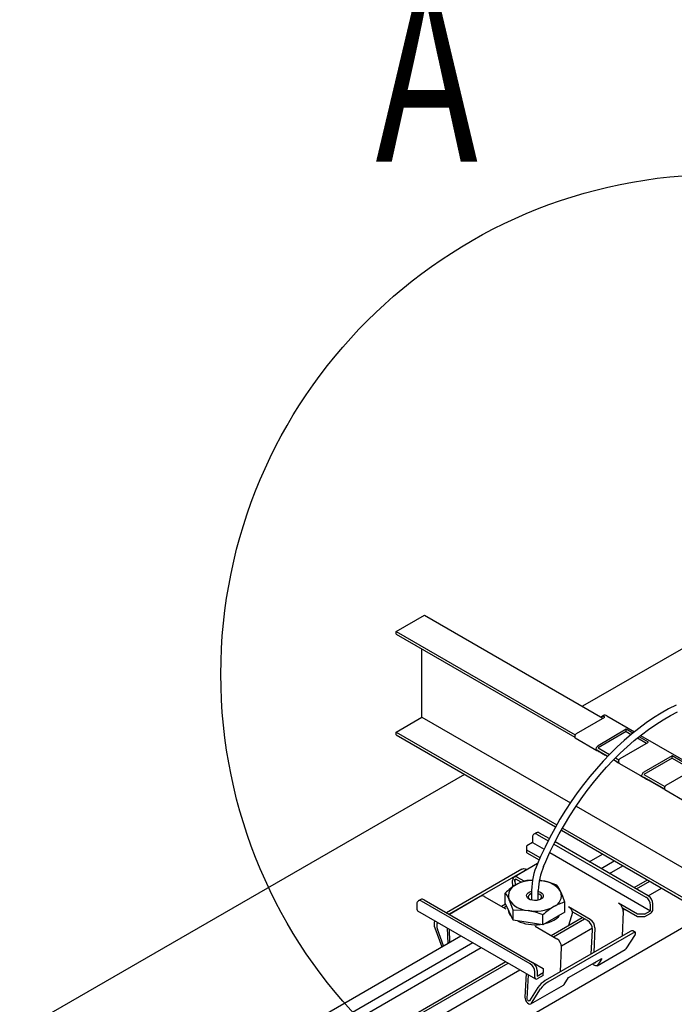
# Model space of a CAD drawing. Extents: x 0 to 282, y 0 to 195.
# Drawn here: x 171 to 191, y 150 to 179 of the extents above; entities that cross this region are included whole.
import ezdxf
from ezdxf.enums import TextEntityAlignment as Align

# ---------------------------------------------------------------- set-up
doc = ezdxf.new("R2010")
doc.units = 0
doc.layers.get('0').update_dxf_attribs({"linetype": 'CONTINUOUS'})
doc.layers.add('文字_図枠_寸法', color=7, linetype='CONTINUOUS')
doc.styles.get("Standard").update_dxf_attribs({"font": 'EXTHALF2.SHX', "bigfont": 'EXTFONT2.SHX'})

msp = doc.modelspace()

# ---------------------------------------------------------------- linework, layer by layer
at = {"color": 7, "linetype": 'CONTINUOUS'}
for p, q in [((193.539, 162.166), (187.812, 158.86)), ((182.226, 161.106), (183.074, 161.595)), ((183.074, 161.595), (188.427, 158.505)), ((182.226, 161.024), (182.226, 161.106)), ((182.226, 161.106), (187.595, 158.006)), ((182.226, 161.024), (187.581, 157.932)), ((183.003, 158.533), (183.003, 160.575)), ((182.226, 158.084), (183.003, 158.533)), ((183.003, 158.533), (187.449, 155.967)), ((187.635, 158.048), (188.484, 158.538)), ((188.44, 158.581), (188.384, 158.548)), ((188.54, 158.571), (189.367, 158.093)), ((182.226, 158.003), (182.226, 158.084)), ((182.226, 158.084), (187.04, 155.305)), ((182.226, 158.003), (187.005, 155.244)), ((187.595, 157.914), (188.246, 157.537)), ((189.12, 158.171), (188.279, 157.676)), ((189.12, 158.105), (188.279, 157.611)), ((189.12, 158.105), (189.12, 158.171)), ((189.32, 158.055), (189.12, 158.171)), ((189.12, 158.105), (189.272, 158.017)), ((189.458, 157.91), (189.735, 157.75)), ((189.792, 157.783), (189.506, 157.948)), ((189.553, 157.986), (191.863, 156.652)), ((188.279, 157.611), (188.62, 157.414)), ((188.943, 157.293), (189.792, 157.783)), ((188.563, 157.355), (188.239, 157.542)), ((188.279, 157.529), (188.569, 157.362)), ((188.563, 157.355), (188.488, 157.398)), ((190.499, 157.375), (189.65, 156.885)), ((191.171, 156.987), (190.499, 157.375)), ((190.499, 157.309), (190.499, 157.375)), ((188.886, 157.168), (188.74, 157.252)), ((188.844, 157.193), (188.74, 157.252)), ((188.747, 157.259), (188.889, 157.177)), ((188.799, 157.311), (188.903, 157.251)), ((188.903, 157.158), (189.555, 156.782)), ((188.917, 157.15), (188.917, 157.15)), ((190.499, 157.309), (189.65, 156.819)), ((190.499, 157.309), (191.114, 156.954)), ((184.276, 156.819), (135.896, 128.889)), ((190.262, 156.374), (189.61, 156.75)), ((189.65, 156.819), (190.282, 156.455)), ((189.65, 156.738), (190.268, 156.381)), ((190.322, 156.497), (191.171, 156.987)), ((190.22, 156.398), (189.796, 156.643)), ((190.282, 156.362), (190.933, 155.986)), ((190.294, 156.356), (190.294, 156.356)), ((187.623, 155.867), (193.142, 152.681)), ((186.429, 155.07), (186.358, 155.029)), ((186.458, 155.019), (186.785, 154.831)), ((186.817, 154.894), (186.529, 155.06)), ((187.179, 155.143), (193.313, 151.602)), ((187.213, 155.205), (193.291, 151.696)), ((186.317, 154.774), (186.14, 154.672)), ((186.14, 154.55), (186.14, 154.672)), ((186.317, 154.938), (186.317, 154.774)), ((186.317, 154.774), (186.66, 154.576)), ((186.958, 154.731), (189.711, 153.142)), ((189.782, 153.182), (186.99, 154.794)), ((186.541, 154.318), (186.14, 154.55)), ((186.14, 154.468), (186.14, 154.55)), ((186.14, 154.468), (186.513, 154.253)), ((186.833, 154.476), (189.852, 152.733)), ((188.016, 154.202), (188.413, 154.431)), ((186.468, 154.149), (185.761, 153.741)), ((188.369, 153.998), (188.766, 154.227)), ((188.625, 153.85), (189.022, 154.079)), ((185.999, 153.978), (183.736, 152.672)), ((186.079, 153.932), (183.816, 152.626)), ((186.144, 153.962), (186.121, 153.975)), ((185.729, 153.449), (185.72, 153.64)), ((185.788, 153.65), (185.796, 153.493)), ((185.976, 153.583), (185.82, 153.673)), ((186.063, 153.614), (185.861, 153.731)), ((186.316, 153.646), (186.148, 153.639)), ((186.518, 153.638), (186.594, 153.628)), ((189.359, 153.426), (189.757, 153.655)), ((189.43, 153.385), (189.827, 153.615)), ((185.495, 152.961), (185.495, 153.262)), ((186.287, 153.341), (186.287, 153.264)), ((186.287, 153.264), (186.287, 153.05)), ((186.487, 153.264), (186.487, 153.341)), ((186.487, 153.05), (186.487, 153.264)), ((189.783, 153.181), (190.181, 153.41)), ((182.852, 152.937), (182.852, 152.774)), ((182.964, 153.07), (182.893, 153.029)), ((186.246, 151.141), (182.993, 153.019)), ((183.064, 153.06), (186.317, 151.182)), ((184.771, 153.169), (183.823, 152.622)), ((184.871, 153.16), (185.52, 152.785)), ((185.509, 152.932), (185.387, 152.862)), ((185.615, 152.704), (185.495, 152.961)), ((187.28, 152.685), (187.28, 152.986)), ((189.463, 152.631), (188.894, 152.96)), ((189.852, 152.733), (189.852, 152.897)), ((189.923, 152.774), (189.923, 152.937)), ((136.217, 120.706), (191.524, 152.635)), ((182.873, 152.728), (186.408, 150.687)), ((185.54, 152.864), (185.461, 152.819)), ((185.734, 152.446), (185.615, 152.704)), ((185.734, 152.446), (185.734, 152.747)), ((186.627, 152.308), (186.627, 152.609)), ((187.28, 152.685), (186.953, 152.496)), ((188.045, 152.47), (187.396, 152.845)), ((187.408, 152.3), (187.519, 152.692)), ((187.961, 152.437), (187.519, 152.692)), ((189.035, 152.706), (188.998, 151.965)), ((189.463, 152.55), (189.016, 152.808)), ((189.032, 152.748), (189.076, 152.773)), ((189.675, 152.631), (189.463, 152.631)), ((189.675, 152.631), (189.852, 152.733)), ((189.852, 152.652), (189.675, 152.55)), ((186.18, 152.377), (185.734, 152.446)), ((186.627, 152.308), (186.18, 152.377)), ((186.953, 152.496), (186.627, 152.308)), ((186.875, 151.992), (187.804, 152.528)), ((186.945, 151.951), (187.874, 152.487)), ((189.675, 152.55), (189.463, 152.55)), ((183.387, 152.22), (183.596, 151.65)), ((183.648, 151.68), (183.467, 152.174)), ((183.753, 152.22), (183.775, 151.754)), ((183.842, 151.792), (183.824, 152.179)), ((186.397, 152.268), (187.045, 151.893)), ((189.242, 152.106), (186.696, 150.636)), ((189.322, 152.06), (186.776, 150.59)), ((187.183, 151.68), (188.109, 152.214)), ((188.074, 151.432), (188.111, 152.162)), ((188.186, 152.216), (188.149, 151.475)), ((189.388, 152.022), (189.115, 151.591)), ((189.4, 152.082), (189.32, 152.129)), ((135.898, 124.115), (184.168, 151.98)), ((135.9, 123.708), (184.522, 151.776)), ((135.896, 123.411), (184.777, 151.629)), ((187.15, 150.898), (187.187, 151.639)), ((188.248, 151.083), (189.096, 151.572)), ((189.115, 151.591), (189.096, 151.572)), ((136.163, 122.716), (185.512, 151.205)), ((136.2, 122.656), (185.582, 151.164)), ((186.32, 151.18), (186.635, 150.998)), ((187.395, 150.726), (188.394, 151.303)), ((188.204, 151.175), (188.222, 151.203)), ((188.332, 151.204), (188.266, 151.101)), ((188.394, 151.303), (188.332, 151.204)), ((136.339, 122.328), (185.936, 150.96)), ((186.122, 150.852), (186.087, 150.137)), ((186.387, 150.733), (186.387, 150.896)), ((186.458, 150.937), (186.458, 150.774)), ((186.458, 150.774), (186.635, 150.876)), ((186.635, 150.998), (186.635, 150.876)), ((186.635, 150.794), (186.635, 150.876)), ((186.158, 150.092), (186.193, 150.811)), ((186.635, 150.794), (186.458, 150.692)), ((187.248, 150.505), (187.267, 150.524)), ((187.267, 150.524), (187.395, 150.726)), ((186.479, 150.435), (186.224, 150.032)), ((186.268, 149.94), (187.248, 150.505)), ((186.286, 149.958), (186.559, 150.389))]:
    msp.add_line(p, q, dxfattribs=at)
for points in [[(190.619, 158.893), (190.394, 158.78), (190.169, 158.653), (189.945, 158.514), (189.722, 158.362), (189.5, 158.199), (189.28, 158.023), (189.062, 157.837), (188.848, 157.64), (188.637, 157.432), (188.43, 157.215), (188.228, 156.989), (188.03, 156.754), (187.839, 156.512), (187.653, 156.262), (187.474, 156.005), (187.302, 155.742), (187.137, 155.473), (186.98, 155.2), (186.83, 154.922), (186.69, 154.641), (186.558, 154.357), (186.462, 154.135)], [(186.646, 154.058), (186.71, 154.206), (186.837, 154.486), (186.974, 154.763), (187.118, 155.037), (187.271, 155.308), (187.432, 155.573), (187.6, 155.833), (187.775, 156.088), (187.956, 156.336), (188.143, 156.576), (188.336, 156.808), (188.534, 157.032), (188.736, 157.247), (188.942, 157.453), (189.151, 157.648), (189.363, 157.833), (189.577, 158.006), (189.794, 158.168), (190.011, 158.318), (190.229, 158.456), (190.446, 158.581), (190.664, 158.693)], [(187.635, 158.048), (187.619, 158.036), (187.604, 158.019), (187.591, 157.999), (187.583, 157.978), (187.579, 157.957), (187.58, 157.938), (187.585, 157.923), (187.595, 157.914)], [(188.239, 157.542), (188.233, 157.547), (188.228, 157.554), (188.224, 157.563), (188.223, 157.574), (188.223, 157.586), (188.225, 157.599), (188.229, 157.612), (188.235, 157.625), (188.242, 157.638), (188.25, 157.65), (188.259, 157.661), (188.269, 157.669), (188.279, 157.676)], [(188.246, 157.537), (188.269, 157.524), (188.296, 157.509), (188.326, 157.491), (188.359, 157.473), (188.392, 157.453), (188.426, 157.434), (188.458, 157.415), (188.488, 157.398)], [(188.844, 157.193), (188.869, 157.178), (188.89, 157.166), (188.905, 157.157), (188.914, 157.152), (188.917, 157.15), (188.913, 157.153), (188.902, 157.159), (188.886, 157.168)], [(188.943, 157.293), (188.927, 157.281), (188.912, 157.264), (188.899, 157.244), (188.891, 157.222), (188.887, 157.202), (188.888, 157.183), (188.893, 157.168), (188.903, 157.158)], [(189.555, 156.782), (189.577, 156.769), (189.604, 156.754), (189.634, 156.736), (189.667, 156.717), (189.701, 156.698), (189.734, 156.678), (189.767, 156.66), (189.796, 156.643)], [(189.61, 156.75), (189.6, 156.76), (189.595, 156.775), (189.594, 156.793), (189.598, 156.814), (189.607, 156.836), (189.619, 156.856), (189.634, 156.872), (189.65, 156.885)], [(190.322, 156.497), (190.306, 156.485), (190.291, 156.468), (190.278, 156.448), (190.27, 156.426), (190.266, 156.406), (190.267, 156.387), (190.272, 156.372), (190.282, 156.362)], [(190.22, 156.398), (190.246, 156.383), (190.267, 156.371), (190.282, 156.362), (190.291, 156.357), (190.293, 156.356), (190.289, 156.358), (190.279, 156.364), (190.262, 156.374)], [(185.999, 153.978), (186.028, 153.99), (186.058, 153.994), (186.09, 153.989), (186.121, 153.975), (186.121, 153.975)], [(186.116, 153.946), (186.108, 153.944), (186.079, 153.932)], [(185.861, 153.731), (185.833, 153.744), (185.805, 153.75), (185.78, 153.748), (185.759, 153.739), (185.741, 153.723), (185.728, 153.7), (185.721, 153.672), (185.72, 153.64)], [(186.594, 153.628), (186.563, 153.633), (186.518, 153.636)], [(187.041, 153.501), (186.822, 153.577), (186.594, 153.628)], [(185.495, 153.262), (185.554, 153.178), (185.615, 153.063)], [(186.564, 153.08), (186.51, 153.057), (186.447, 153.042), (186.379, 153.038), (186.312, 153.045), (186.25, 153.062), (186.199, 153.087), (186.162, 153.12), (186.141, 153.158), (186.139, 153.197), (186.155, 153.235), (186.188, 153.27), (186.236, 153.297), (186.287, 153.315)], [(186.287, 153.242), (186.269, 153.234), (186.227, 153.21), (186.199, 153.18), (186.188, 153.146), (186.194, 153.112), (186.218, 153.08), (186.23, 153.07)], [(186.487, 153.315), (186.495, 153.313), (186.552, 153.291), (186.596, 153.261), (186.626, 153.226), (186.637, 153.187), (186.63, 153.148), (186.605, 153.112), (186.564, 153.08)], [(186.545, 153.07), (186.564, 153.088), (186.584, 153.12), (186.586, 153.154), (186.571, 153.188), (186.539, 153.217), (186.494, 153.239), (186.487, 153.242)], [(187.28, 152.986), (187.221, 153.154), (187.16, 153.302)], [(185.734, 152.747), (185.953, 152.755), (186.18, 152.736)], [(189.388, 152.022), (189.4, 152.043), (189.406, 152.061), (189.406, 152.074), (189.4, 152.082), (189.388, 152.085), (189.37, 152.082), (189.348, 152.073), (189.322, 152.06)], [(188.266, 151.101), (188.244, 151.081), (188.214, 151.076), (188.18, 151.086), (188.144, 151.111), (188.116, 151.142)], [(188.17, 151.173), (188.175, 151.17), (188.187, 151.167), (188.197, 151.169), (188.204, 151.175)], [(186.087, 150.137), (186.091, 150.094), (186.107, 150.048), (186.132, 150.004), (186.164, 149.968), (186.2, 149.943), (186.235, 149.933), (186.265, 149.938), (186.286, 149.958)], [(186.224, 150.032), (186.217, 150.026), (186.207, 150.024), (186.195, 150.027), (186.183, 150.036), (186.173, 150.048), (186.164, 150.062), (186.159, 150.078), (186.158, 150.092)]]:
    msp.add_lwpolyline(points, dxfattribs=at)
at = {"color": 7}
msp.add_lwpolyline([(185.791, 153.593), (185.791, 153.595), (185.791, 153.597), (185.791, 153.599), (185.791, 153.602), (185.791, 153.604), (185.791, 153.606), (185.79, 153.608), (185.79, 153.611), (185.79, 153.613), (185.79, 153.615), (185.79, 153.618), (185.79, 153.62), (185.79, 153.623), (185.79, 153.625), (185.79, 153.628), (185.789, 153.63), (185.789, 153.633), (185.789, 153.635), (185.789, 153.638), (185.789, 153.641), (185.789, 153.644), (185.789, 153.646), (185.789, 153.649), (185.788, 153.652), (185.788, 153.655), (185.788, 153.658), (185.789, 153.66), (185.789, 153.663), (185.789, 153.666), (185.79, 153.668), (185.791, 153.67), (185.792, 153.672), (185.793, 153.673), (185.795, 153.675), (185.797, 153.676), (185.799, 153.677), (185.802, 153.677), (185.804, 153.677), (185.807, 153.677), (185.809, 153.677), (185.812, 153.676), (185.814, 153.676), (185.816, 153.675), (185.819, 153.674), (185.821, 153.673), (185.823, 153.671), (185.825, 153.67), (185.827, 153.669)], dxfattribs=at)
at = {"color": 7, "linetype": 'CONTINUOUS'}
for centre, radius, start, end in [((188.427, 158.466), 0.0911, 51.6432, 128.3676), ((188.482, 158.489), 0.101, 54.3813, 114.3086), ((186.403, 154.952), 0.0873, 50.7967, 189.214), ((186.47, 154.978), 0.101, 54.3823, 114.3072), ((188.328, 153.309), 2.041, 156.1156, 179.0951), ((188.362, 153.301), 1.875, 156.2004, 178.7906), ((186.777, 151.906), 1.866, 120.7899, 133.3836), ((185.946, 153.18), 0.352, 110.7423, 199.4605), ((186.355, 152.514), 1.129, 92.1063, 118.2023), ((186.433, 152.449), 1.224, 103.4738, 119.9951), ((186.551, 152.899), 0.73, 33.4391, 86.5663), ((186.244, 152.888), 1.005, 24.3315, 37.6041), ((186.829, 153.185), 0.352, 290.7422, 19.4609), ((189.616, 152.923), 0.307, 2.6055, 57.3945), ((182.938, 152.951), 0.0873, 50.7967, 189.214), ((183.005, 152.978), 0.101, 54.3823, 114.3072), ((184.813, 153.078), 0.1, 54.188, 114.5016), ((186.224, 153.465), 0.73, 213.4395, 266.5658), ((183.175, 151.959), 2.678, 17.1122, 24.3442), ((187.565, 151.796), 1.224, 103.4734, 119.9955), ((188.728, 152.702), 0.307, 20.2271, 57.362), ((189.545, 152.883), 0.307, 2.6055, 57.3945), ((182.9, 152.768), 0.0487, 173.3068, 235.3766), ((185.915, 152.788), 0.329, 184.5242, 225.272), ((186.389, 153.946), 1.228, 260.2291, 297.3571), ((185.867, 150.792), 1.969, 67.3026, 80.8338), ((187.909, 151.251), 1.868, 120.7945, 133.379), ((186.695, 152.922), 0.54, 298.573, 322.9011), ((187.231, 152.586), 0.307, 20.2271, 57.362), ((188.783, 152.712), 0.252, 358.6383, 22.2641), ((189.769, 152.781), 0.154, 302.6049, 357.3951), ((183.656, 152.324), 0.289, 158.3418, 201.175), ((183.736, 152.278), 0.289, 158.3429, 201.1739), ((186.383, 153.55), 1.239, 245.047, 277.367), ((186.473, 153.306), 0.984, 283.0922, 299.2153), ((187.811, 152.177), 0.3, 357.1641, 60.0027), ((187.882, 152.213), 0.305, 0.591, 57.5708), ((189.304, 152.036), 0.0937, 80.6104, 131.9036), ((186.882, 151.636), 0.305, 0.591, 57.5708), ((186.08, 150.882), 0.307, 2.6055, 57.3945), ((186.151, 150.923), 0.307, 2.6055, 57.3945), ((186.431, 150.726), 0.0437, 170.7837, 309.2043), ((187.064, 150.022), 0.716, 120.9022, 144.7605), ((187.144, 149.976), 0.716, 120.9022, 144.7605)]:
    msp.add_arc(centre, radius, start, end, dxfattribs=at)
at = {"layer": '文字_図枠_寸法', "linetype": 'CONTINUOUS'}
msp.add_circle((191.96, 159.822), 14.984, dxfattribs=at)

# ---------------------------------------------------------------- texts
at = {"layer": '文字_図枠_寸法', "linetype": 'CONTINUOUS', "width": 0.7}
msp.add_text('A', height=5.292, dxfattribs=at).set_placement((181.607, 173.532), align=Align.BOTTOM_LEFT)

doc.saveas('drawing.dxf')
